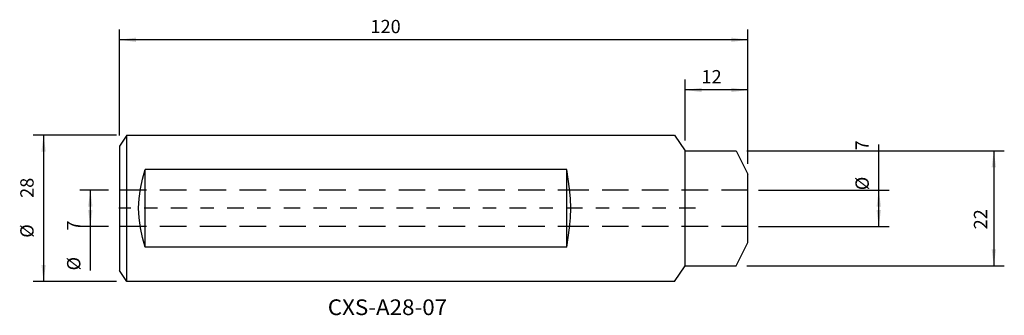
# Model space of a CAD drawing. Extents: x -4.42 to 2.98, y -0.81 to 1.42.
import ezdxf
from ezdxf.enums import TextEntityAlignment as Align

# ---------------------------------------------------------------- set-up
doc = ezdxf.new("R2010")
doc.units = 0
doc.header["$MEASUREMENT"] = 0
doc.linetypes.add('CENTER', pattern=[0.1992, 0.1245, -0.0249, 0.0249, -0.0249])
doc.linetypes.add('DASHED', pattern=[0.298804, 0.1992, -0.099604])
doc.layers.get('0').update_dxf_attribs({"linetype": 'CONTINUOUS'})
for name, color, linetype in [('1', 4, 'CONTINUOUS'), ('2L', 7, 'CONTINUOUS'), ('SK1', 4, 'CONTINUOUS'), ('SK2', 7, 'CONTINUOUS'), ('SK3', 1, 'DASHED'), ('SK4', 2, 'CENTER'), ('SK6', 5, 'CONTINUOUS')]:
    doc.layers.add(name, color=color, linetype=linetype)
doc.styles.add('SANDVIK_STYLE', font='simplex.shx', dxfattribs={"height": 0.11811})
doc.styles.get("Standard").update_dxf_attribs({"font": 'simplex.shx'})
doc.dimstyles.new('SANDVIK_DIM', dxfattribs={"dimscale": 0, "dimtxt": 0.18, "dimasz": 0.18, "dimexe": 0.18, "dimexo": 0, "dimgap": 0.09, "dimtad": 1, "dimdsep": 46, "dimtxsty": 'SANDVIK_STYLE', "dimsah": 1, "dimcen": 0.09, "dimclrd": 256, "dimclre": 256, "dimclrt": 256, "dimadec": 0, "dimazin": 0, "dimtfac": 1, "dimtofl": 0, "dimtmove": 2, "dimatfit": 3, "dimfxl": 1, "dimtolj": 1, "dimtzin": 0, "dimarcsym": 0})

# ---------------------------------------------------------------- blocks, each defined once
blk = doc.blocks.new('*D0')
for p, q in [((-3.66934, 0.547901), (-3.66934, 1.347917)), ((1.05507, 0.335952), (1.05507, 1.347917)), ((1.05507, 1.269177), (-3.66934, 1.269177))]:
    blk.add_line(p, q)
for points in [[(-3.66934, 1.269177), (-3.54434, 1.285634), (-3.54434, 1.252721)], [(1.05507, 1.269177), (0.93007, 1.252721), (0.93007, 1.285634)]]:
    blk.add_solid(points)
blk.add_text('120', height=0.1).set_placement((-1.782239, 1.319177))
blk = doc.blocks.new('*D1')
for p, q in [((2.0384, -0.137796), (2.0384, 0.479695)), ((1.13381, 0.137796), (2.11714, 0.137796)), ((1.13381, -0.137796), (2.11714, -0.137796))]:
    blk.add_line(p, q)
for points in [[(2.0384, 0.137796), (2.054856, 0.012796), (2.021943, 0.012796)], [(2.0384, -0.137796), (2.021943, -0.012796), (2.054856, -0.012796)]]:
    blk.add_solid(points)
for s, p in [('7', (1.9634, 0.436274)), ('%%c', (1.9634, 0.136274))]:
    blk.add_text(s, height=0.1, rotation=90).set_placement(p)
blk = doc.blocks.new('*D2')
for p, q in [((-3.752552, 0.137795), (-3.967119, 0.137795)), ((-3.888379, 0.137795), (-3.888379, -0.467936)), ((-3.752552, -0.137795), (-3.967119, -0.137795))]:
    blk.add_line(p, q)
for points in [[(-3.888379, 0.137795), (-3.871922, 0.012795), (-3.904836, 0.012795)], [(-3.888379, -0.137795), (-3.904836, -0.012795), (-3.871922, -0.012795)]]:
    blk.add_solid(points)
for s, p in [('7', (-3.963379, -0.167936)), ('%%c', (-3.963379, -0.467936))]:
    blk.add_text(s, height=0.1, rotation=90).set_placement(p)
blk = doc.blocks.new('*D3')
for p, q in [((-3.692179, 0.551182), (-4.318358, 0.551182)), ((-4.239618, 0.551182), (-4.239618, -0.551182)), ((-3.692179, -0.551182), (-4.318358, -0.551182))]:
    blk.add_line(p, q)
for points in [[(-4.239618, 0.551182), (-4.223161, 0.426182), (-4.256075, 0.426182)], [(-4.239618, -0.551182), (-4.256075, -0.426182), (-4.223161, -0.426182)]]:
    blk.add_solid(points)
for s, p in [('28', (-4.314618, 0.078456)), ('%%c', (-4.314618, -0.221544))]:
    blk.add_text(s, height=0.1, rotation=90).set_placement(p)
blk = doc.blocks.new('*D4')
for p, q in [((0.582629, 0.511812), (0.582629, 0.97003)), ((1.05507, 0.335952), (1.05507, 0.97003)), ((1.05507, 0.89129), (0.582629, 0.89129))]:
    blk.add_line(p, q)
for points in [[(0.582629, 0.89129), (0.707629, 0.907746), (0.707629, 0.874833)], [(1.05507, 0.89129), (0.93007, 0.874833), (0.93007, 0.907746)]]:
    blk.add_solid(points)
blk.add_text('12', height=0.1).set_placement((0.706119, 0.94129))
blk = doc.blocks.new('*D5')
for p, q in [((1.04588, 0.433072), (2.982049, 0.433072)), ((2.903309, 0.433072), (2.903309, -0.43307)), ((1.04588, -0.43307), (2.982049, -0.43307))]:
    blk.add_line(p, q)
for points in [[(2.903309, 0.433072), (2.919765, 0.308072), (2.886852, 0.308072)], [(2.903309, -0.43307), (2.886852, -0.30807), (2.919765, -0.30807)]]:
    blk.add_solid(points)
blk.add_text('22', height=0.1, rotation=90).set_placement((2.853309, -0.158418))

msp = doc.modelspace()

# ---------------------------------------------------------------- linework, layer by layer
at = {"layer": '1'}
for p, q in [((-0.306352, 0.551182), (0.503889, 0.551182)), ((0.503889, 0.551182), (0.582629, 0.433072)), ((0.582629, 0.433072), (0.96714, 0.433072)), ((0.582629, -0.43307), (0.582629, 0.433072)), ((0.96714, 0.433072), (1.05507, 0.257212)), ((-0.306352, -0.291782), (-0.306352, 0.291782)), ((1.05507, -0.257209), (1.05507, 0.257212)), ((0.96714, -0.43307), (1.05507, -0.257209)), ((0.503889, -0.551182), (0.582629, -0.43307)), ((0.582629, -0.43307), (0.96714, -0.43307)), ((0.503889, -0.551182), (-0.306352, -0.551182))]:
    msp.add_line(p, q, dxfattribs=at)
msp.add_polyline3d([(-0.306352, -0.291782, 0), (-0.29559, -0.218837, 0), (-0.286267, -0.145891, 0), (-0.279703, -0.072946, 0), (-0.277222, 0, 0), (-0.279703, 0.072946, 0), (-0.286267, 0.145891, 0), (-0.29559, 0.218837, 0), (-0.306352, 0.291782, 0)], dxfattribs=at)
at = {"layer": 'SK1'}
for p, q in [((-3.613439, 0.551182), (-3.66934, 0.469161)), ((-3.613439, 0.551182), (-0.306352, 0.551182)), ((-3.613439, -0.551182), (-3.613439, 0.551182)), ((-3.66934, 0.469161), (-3.66934, -0.469161)), ((-0.306352, 0.291782), (-3.476941, 0.291782)), ((-3.476941, -0.291782), (-3.476941, 0.291782)), ((-0.306352, -0.291782), (-3.476941, -0.291782)), ((-3.613439, -0.551182), (-3.66934, -0.469161)), ((-0.306352, -0.551182), (-3.613439, -0.551182))]:
    msp.add_line(p, q, dxfattribs=at)
msp.add_polyline3d([(-3.476941, -0.291782, 0), (-3.494878, -0.218837, 0), (-3.510417, -0.145891, 0), (-3.521356, -0.072946, 0), (-3.525492, 0, 0), (-3.521356, 0.072946, 0), (-3.510417, 0.145891, 0), (-3.494878, 0.218837, 0), (-3.476941, 0.291782, 0)], dxfattribs=at)
at = {"layer": 'SK3'}
for p, q in [((-0.17367, 0.137795), (-3.673812, 0.137795)), ((1.05507, 0.137796), (-0.17367, 0.137796)), ((-0.17367, -0.137795), (-3.673812, -0.137795)), ((1.05507, -0.137796), (-0.17367, -0.137796))]:
    msp.add_line(p, q, dxfattribs=at)
at = {"layer": 'SK4'}
msp.add_line((0.66137, 0), (-3.673812, 0), dxfattribs=at)

# ---------------------------------------------------------------- texts
at = {"layer": 'SK6', "style": 'SANDVIK_STYLE', "width": 1.033301}
msp.add_text('CXS-A28-07', height=0.11811, dxfattribs=at).set_placement((-2.103273, -0.804238), (-1.206256, -0.804238), align=Align.FIT)

# ---------------------------------------------------------------- dimensions: what is measured, and where the dimension line sits
at = {"layer": '2L'}
dim = msp.add_linear_dim(base=(0.582629, 0.89129), p1=(1.05507, 0.335952), p2=(0.582629, 0.511812), text='12', dimstyle='SANDVIK_DIM', dxfattribs=at)
dim.commit()
dim.dimension.update_dxf_attribs({"geometry": '*D4', "text_midpoint": (0.706119, 0.94129)})
for base, p1, p2, text, picture, middle in [((2.0384, -0.137796), (1.13381, 0.137796), (1.13381, -0.137796), '7', '*D1', (1.9634, 0.436274)), ((2.903309, -0.43307), (1.04588, 0.433072), (1.04588, -0.43307), '22', '*D5', (2.853309, -0.158418)), ((-3.888379, -0.137795), (-3.752552, 0.137795), (-3.752552, -0.137795), '7', '*D2', (-3.963379, -0.167936))]:
    dim = msp.add_linear_dim(base=base, p1=p1, p2=p2, angle=90, text=text, dimstyle='SANDVIK_DIM', dxfattribs=at)
    dim.commit()
    dim.dimension.update_dxf_attribs({"geometry": picture, "text_midpoint": middle})
at = {"layer": 'SK2'}
dim = msp.add_linear_dim(base=(-3.66934, 1.269177), p1=(1.05507, 0.335952), p2=(-3.66934, 0.547901), text='120', dimstyle='SANDVIK_DIM', dxfattribs=at)
dim.commit()
dim.dimension.update_dxf_attribs({"geometry": '*D0', "text_midpoint": (-1.782239, 1.319177)})
dim = msp.add_linear_dim(base=(-4.239618, -0.551182), p1=(-3.692179, 0.551182), p2=(-3.692179, -0.551182), angle=90, text='28', dimstyle='SANDVIK_DIM', dxfattribs=at)
dim.commit()
dim.dimension.update_dxf_attribs({"geometry": '*D3', "text_midpoint": (-4.314618, 0.078456)})

doc.saveas('drawing.dxf')
